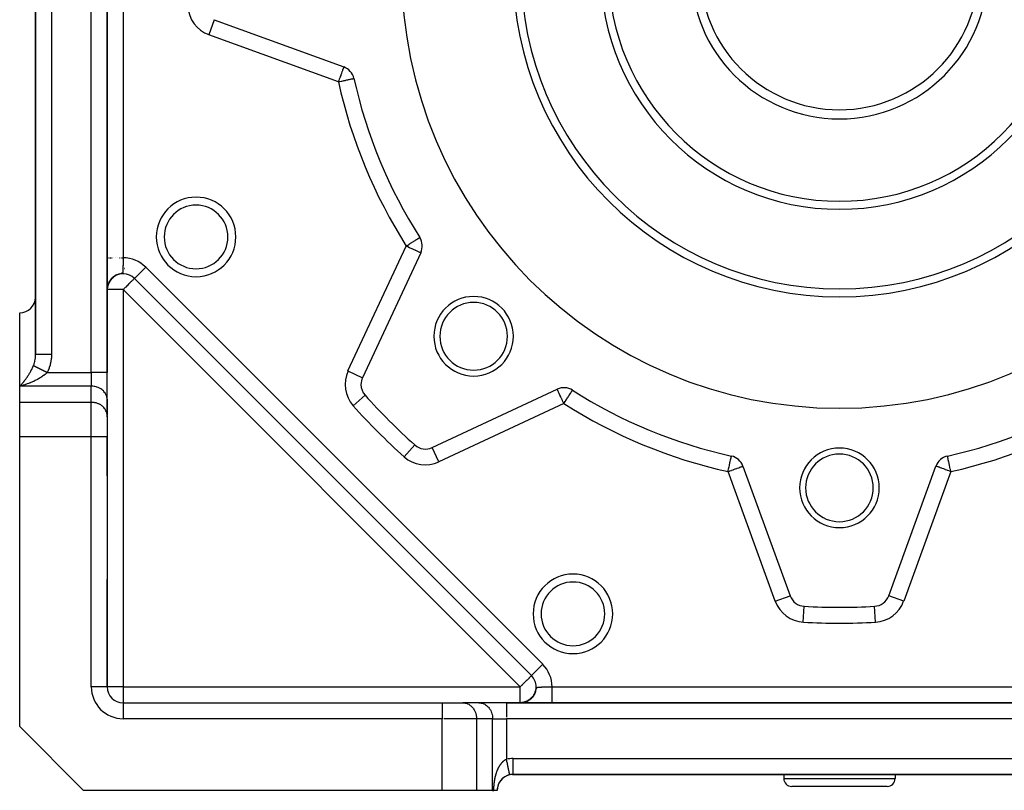
# Model space of a CAD drawing. Units: millimetres. Extents: x 24 to 1110, y -666 to 273.
# Drawn here: x 24 to 148, y -333 to -236 of the extents above; entities that cross this region are included whole.
import ezdxf

# ---------------------------------------------------------------- set-up
doc = ezdxf.new("R2010")
doc.units = ezdxf.units.MM
doc.linetypes.add('DASHED', pattern=[9.652, 8.128, -1.524])
doc.layers.add('nevidi', color=4, linetype='DASHED')

msp = doc.modelspace()

# ---------------------------------------------------------------- linework, layer by layer
at = {"color": 2}
for p, q in [((35, -280.31), (35, -147.47)), ((35, -147.47), (35, -280.31)), ((26, -149.78), (26, -278)), ((26, -278), (26, -149.78)), ((48.44, -236), (64.72, -241.93)), ((65.99, -243.37), (65.99, -243.37)), ((74.26, -263.35), (74.27, -263.35)), ((74.39, -265.27), (67.07, -280.98)), ((35.64, -268.43), (35.49, -268.59)), ((35.64, -268.45), (35.53, -268.56)), ((35.66, -268.42), (35.55, -268.53)), ((35.66, -268.42), (35.55, -268.53)), ((35.67, -268.42), (35.56, -268.52)), ((35.71, -268.38), (35.57, -268.51)), ((35.7, -268.39), (35.59, -268.5)), ((35.71, -268.38), (35.6, -268.49)), ((35.73, -268.36), (35.63, -268.46)), ((35.79, -268.32), (35.67, -268.42)), ((35.81, -268.3), (35.68, -268.4)), ((35.82, -268.29), (35.69, -268.4)), ((35.86, -268.26), (35.71, -268.38)), ((35.87, -268.26), (35.73, -268.37)), ((35.86, -268.26), (35.73, -268.37)), ((35.91, -268.23), (35.77, -268.34)), ((35.91, -268.23), (35.78, -268.33)), ((35.97, -268.19), (35.82, -268.29)), ((36.04, -268.13), (35.86, -268.25)), ((36.03, -268.15), (35.87, -268.26)), ((36.02, -268.16), (35.87, -268.26)), ((36.1, -268.12), (35.9, -268.24)), ((36.15, -268.1), (35.95, -268.21)), ((36.25, -268.04), (36.04, -268.15)), ((36.36, -268.01), (36.13, -268.11)), ((36.45, -267.98), (36.39, -268)), ((37.19, -267.27), (37.18, -267.27)), ((37.18, -267.27), (37.19, -267.27)), ((34.99, -269.7), (35, -269.66)), ((35, -269.66), (35, -269.66)), ((35.01, -269.68), (35, -269.76)), ((35.03, -269.57), (35.01, -269.69)), ((35.03, -269.58), (35.01, -269.67)), ((35.03, -269.6), (35.01, -269.71)), ((35.05, -269.49), (35.02, -269.63)), ((35.04, -269.51), (35.02, -269.64)), ((35.04, -269.52), (35.02, -269.64)), ((35.04, -269.54), (35.02, -269.66)), ((35.03, -269.55), (35.02, -269.67)), ((35.03, -269.56), (35.02, -269.67)), ((35.03, -269.56), (35.02, -269.64)), ((35.03, -269.57), (35.02, -269.66)), ((35.06, -269.43), (35.03, -269.53)), ((35.06, -269.45), (35.03, -269.59)), ((35.05, -269.47), (35.03, -269.61)), ((35.05, -269.48), (35.03, -269.61)), ((35.07, -269.38), (35.04, -269.51)), ((35.07, -269.39), (35.04, -269.51)), ((35.07, -269.4), (35.04, -269.53)), ((35.07, -269.41), (35.04, -269.51)), ((35.05, -269.45), (35.04, -269.53)), ((35.1, -269.29), (35.06, -269.42)), ((35.09, -269.31), (35.06, -269.43)), ((35.09, -269.32), (35.06, -269.43)), ((35.09, -269.32), (35.06, -269.43)), ((35.09, -269.33), (35.06, -269.45)), ((35.11, -269.26), (35.07, -269.37)), ((35.11, -269.28), (35.07, -269.4)), ((35.09, -269.3), (35.07, -269.39)), ((35.12, -269.24), (35.08, -269.36)), ((35.12, -269.24), (35.08, -269.35)), ((35.11, -269.25), (35.08, -269.34)), ((35.11, -269.26), (35.08, -269.38)), ((35.14, -269.18), (35.09, -269.31)), ((35.13, -269.2), (35.09, -269.33)), ((35.13, -269.22), (35.09, -269.35)), ((35.13, -269.22), (35.09, -269.32)), ((35.12, -269.22), (35.09, -269.33)), ((35.12, -269.23), (35.09, -269.31)), ((35.14, -269.18), (35.1, -269.29)), ((35.13, -269.2), (35.1, -269.29)), ((35.17, -269.11), (35.11, -269.26)), ((35.15, -269.17), (35.11, -269.28)), ((35.17, -269.1), (35.12, -269.22)), ((35.17, -269.11), (35.12, -269.23)), ((35.15, -269.15), (35.12, -269.24)), ((35.15, -269.15), (35.12, -269.24)), ((35.18, -269.09), (35.13, -269.21)), ((35.21, -269.02), (35.14, -269.16)), ((35.2, -269.02), (35.14, -269.16)), ((35.19, -269.06), (35.14, -269.18)), ((35.21, -269.03), (35.15, -269.16)), ((35.19, -269.06), (35.15, -269.15)), ((35.21, -269.01), (35.16, -269.11)), ((35.21, -269.02), (35.16, -269.14)), ((35.23, -268.98), (35.17, -269.1)), ((35.23, -268.99), (35.17, -269.11)), ((35.22, -269), (35.17, -269.11)), ((35.25, -268.94), (35.18, -269.08)), ((35.24, -268.97), (35.18, -269.09)), ((35.24, -268.97), (35.19, -269.06)), ((35.24, -268.97), (35.19, -269.06)), ((35.26, -268.93), (35.2, -269.04)), ((35.26, -268.92), (35.21, -269.02)), ((35.28, -268.89), (35.22, -269)), ((35.28, -268.9), (35.22, -269.01)), ((35.29, -268.87), (35.23, -268.98)), ((35.3, -268.86), (35.24, -268.96)), ((35.31, -268.85), (35.25, -268.96)), ((35.31, -268.85), (35.25, -268.95)), ((35.33, -268.81), (35.26, -268.92)), ((35.33, -268.82), (35.26, -268.93)), ((35.32, -268.82), (35.26, -268.93)), ((35.36, -268.77), (35.27, -268.9)), ((35.33, -268.81), (35.27, -268.91)), ((35.35, -268.78), (35.28, -268.9)), ((35.35, -268.78), (35.28, -268.9)), ((35.35, -268.78), (35.29, -268.87)), ((35.37, -268.75), (35.3, -268.87)), ((35.38, -268.74), (35.31, -268.85)), ((35.38, -268.74), (35.31, -268.84)), ((35.39, -268.72), (35.32, -268.83)), ((35.42, -268.67), (35.33, -268.81)), ((35.4, -268.71), (35.33, -268.82)), ((35.42, -268.68), (35.34, -268.8)), ((35.42, -268.68), (35.34, -268.8)), ((35.45, -268.65), (35.36, -268.77)), ((35.44, -268.65), (35.36, -268.76)), ((35.48, -268.6), (35.37, -268.74)), ((35.44, -268.66), (35.37, -268.76)), ((35.46, -268.63), (35.38, -268.74)), ((35.47, -268.62), (35.39, -268.74)), ((35.47, -268.62), (35.4, -268.72)), ((35.5, -268.59), (35.41, -268.7)), ((35.5, -268.59), (35.41, -268.7)), ((35.5, -268.59), (35.42, -268.68)), ((35.53, -268.55), (35.43, -268.67)), ((35.53, -268.55), (35.44, -268.66)), ((35.59, -268.48), (35.45, -268.63)), ((35.54, -268.55), (35.45, -268.65)), ((35.57, -268.51), (35.47, -268.62)), ((35.57, -268.52), (35.48, -268.61)), ((35.6, -268.48), (35.5, -268.59)), ((35.62, -268.46), (35.51, -268.57)), ((35.61, -268.46), (35.51, -268.57)), ((38.41, -268.5), (88.31, -318.39)), ((88.31, -318.39), (38.41, -268.5)), ((35.01, -269.71), (35, -269.81)), ((35.01, -269.72), (35, -269.82)), ((35.01, -269.73), (35, -269.83)), ((35.01, -269.76), (35, -269.84)), ((35.01, -269.77), (35, -269.84)), ((35, -269.82), (35, -269.88)), ((35, -269.87), (35, -269.87)), ((35.01, -269.76), (35.01, -269.76)), ((24, -282.04), (24, -272.81)), ((26, -278.89), (26, -278.9)), ((26, -278.9), (26, -278.89)), ((26, -278.9), (26, -278.89)), ((26, -278.89), (26, -278.9)), ((26, -278.9), (26, -278.89)), ((35, -283.78), (35, -280.31)), ((35, -283.78), (35, -280.31)), ((24, -284.06), (24, -282.04)), ((67.39, -283.16), (67.39, -283.16)), ((75.83, -289.74), (91.53, -282.41)), ((93.45, -282.54), (93.45, -282.54)), ((24, -288.39), (24, -284.06)), ((35, -283.69), (35, -285.71)), ((35, -283.78), (35, -283.69)), ((35, -285.87), (35, -283.78)), ((35, -285.8), (35, -285.71)), ((35, -285.8), (35, -288.39)), ((35, -285.8), (35, -288.39)), ((24, -324.81), (24, -288.39)), ((35, -288.39), (35, -319.81)), ((35, -293.31), (35, -288.39)), ((35, -288.39), (35, -319.81)), ((73.65, -289.42), (73.65, -289.42)), ((75.83, -289.74), (75.83, -289.74)), ((114.88, -292.08), (120.81, -308.37)), ((133.19, -308.37), (139.12, -292.08)), ((35, -319.81), (35, -306.31)), ((120.8, -308.37), (120.81, -308.37)), ((122.58, -309.69), (122.58, -309.68)), ((88.31, -318.39), (88.31, -318.39)), ((88.38, -318.46), (88.31, -318.39)), ((88.31, -318.39), (88.38, -318.46)), ((35, -319.81), (35, -319.81)), ((88.89, -319.81), (88.89, -319.81)), ((87.66, -321.65), (87.56, -321.69)), ((87.69, -321.64), (87.58, -321.68)), ((87.7, -321.63), (87.61, -321.67)), ((87.72, -321.62), (87.62, -321.67)), ((87.71, -321.63), (87.63, -321.67)), ((87.73, -321.62), (87.64, -321.66)), ((87.77, -321.6), (87.66, -321.65)), ((87.75, -321.62), (87.66, -321.65)), ((87.78, -321.6), (87.68, -321.65)), ((87.71, -321.63), (87.68, -321.64)), ((87.78, -321.6), (87.69, -321.64)), ((87.8, -321.59), (87.71, -321.63)), ((87.82, -321.58), (87.73, -321.62)), ((87.87, -321.55), (87.76, -321.6)), ((87.86, -321.56), (87.76, -321.61)), ((87.88, -321.55), (87.79, -321.59)), ((87.9, -321.53), (87.8, -321.58)), ((87.88, -321.54), (87.8, -321.59)), ((87.92, -321.52), (87.81, -321.58)), ((87.93, -321.52), (87.82, -321.58)), ((87.92, -321.53), (87.82, -321.58)), ((87.82, -321.58), (87.86, -321.56)), ((87.92, -321.53), (87.83, -321.57)), ((87.95, -321.5), (87.86, -321.55)), ((87.95, -321.5), (87.86, -321.56)), ((87.98, -321.48), (87.87, -321.55)), ((87.96, -321.5), (87.87, -321.55)), ((88.01, -321.46), (87.88, -321.54)), ((87.99, -321.48), (87.88, -321.55)), ((88.02, -321.46), (87.91, -321.53)), ((88, -321.47), (87.91, -321.53)), ((88, -321.48), (87.91, -321.53)), ((88.03, -321.46), (87.92, -321.52)), ((88.03, -321.45), (87.94, -321.51)), ((88.05, -321.44), (87.95, -321.5)), ((88.05, -321.44), (87.96, -321.5)), ((88.07, -321.42), (87.98, -321.49)), ((88.09, -321.41), (87.99, -321.48)), ((88.08, -321.41), (87.99, -321.48)), ((88.11, -321.4), (88, -321.47)), ((88.13, -321.39), (88.02, -321.46)), ((88.11, -321.39), (88.02, -321.46)), ((88.13, -321.38), (88.04, -321.45)), ((88.15, -321.36), (88.05, -321.44)), ((88.14, -321.37), (88.05, -321.44)), ((88.18, -321.34), (88.07, -321.42)), ((88.17, -321.35), (88.07, -321.43)), ((88.17, -321.34), (88.08, -321.41)), ((88.17, -321.35), (88.08, -321.42)), ((88.2, -321.32), (88.11, -321.39)), ((88.21, -321.31), (88.12, -321.39)), ((88.21, -321.31), (88.12, -321.38)), ((88.24, -321.28), (88.16, -321.36)), ((88.29, -321.24), (88.18, -321.34)), ((88.28, -321.25), (88.19, -321.33)), ((88.3, -321.23), (88.2, -321.32)), ((88.31, -321.22), (88.21, -321.31)), ((88.33, -321.21), (88.23, -321.29)), ((88.34, -321.18), (88.24, -321.28)), ((88.34, -321.19), (88.24, -321.29)), ((88.36, -321.17), (88.25, -321.28)), ((88.37, -321.15), (88.27, -321.25)), ((88.4, -321.13), (88.3, -321.22)), ((88.42, -321.12), (88.31, -321.23)), ((88.42, -321.1), (88.32, -321.21)), ((88.43, -321.09), (88.34, -321.19)), ((88.46, -321.06), (88.35, -321.18)), ((88.46, -321.06), (88.36, -321.17)), ((88.46, -321.05), (88.37, -321.15)), ((88.5, -321.01), (88.4, -321.13)), ((88.49, -321.01), (88.41, -321.11)), ((88.52, -320.97), (88.42, -321.09)), ((88.54, -320.96), (88.44, -321.09)), ((88.57, -320.91), (88.48, -321.04)), ((88.59, -320.87), (88.51, -320.99)), ((88.62, -320.82), (88.52, -320.97)), ((88.56, -320.91), (88.57, -320.9)), ((88.65, -320.77), (88.57, -320.9)), ((91.44, -321.53), (91.44, -321.52)), ((91.44, -321.52), (91.44, -321.53)), ((37, -321.81), (77.07, -321.81)), ((37, -321.81), (77.07, -321.81)), ((37, -321.81), (37, -321.81)), ((77.07, -321.81), (79.67, -321.81)), ((81.69, -321.81), (79.67, -321.81)), ((79.67, -321.81), (79.75, -321.81)), ((81.77, -321.81), (79.75, -321.81)), ((85.15, -321.81), (81.69, -321.81)), ((81.69, -321.81), (81.77, -321.81)), ((168.85, -321.81), (85.15, -321.81)), ((85.15, -321.81), (168.85, -321.81)), ((86.96, -321.81), (87.01, -321.8)), ((86.96, -321.8), (87, -321.8)), ((86.98, -321.8), (87.02, -321.8)), ((87.08, -321.8), (86.99, -321.8)), ((87.12, -321.79), (87.07, -321.8)), ((87.18, -321.78), (87.09, -321.8)), ((87.19, -321.78), (87.1, -321.79)), ((87.21, -321.78), (87.1, -321.79)), ((87.13, -321.79), (87.11, -321.79)), ((87.24, -321.78), (87.12, -321.79)), ((87.24, -321.77), (87.13, -321.79)), ((87.27, -321.77), (87.15, -321.79)), ((87.29, -321.76), (87.16, -321.79)), ((87.3, -321.76), (87.18, -321.78)), ((87.31, -321.76), (87.18, -321.78)), ((87.33, -321.76), (87.19, -321.78)), ((87.34, -321.75), (87.2, -321.78)), ((87.26, -321.77), (87.2, -321.78)), ((87.34, -321.75), (87.25, -321.77)), ((87.37, -321.75), (87.26, -321.77)), ((87.36, -321.75), (87.26, -321.77)), ((87.28, -321.77), (87.26, -321.77)), ((87.37, -321.75), (87.28, -321.77)), ((87.32, -321.76), (87.29, -321.77)), ((87.37, -321.75), (87.31, -321.76)), ((87.42, -321.73), (87.32, -321.76)), ((87.35, -321.76), (87.32, -321.76)), ((87.43, -321.73), (87.33, -321.76)), ((87.34, -321.76), (87.33, -321.76)), ((87.45, -321.73), (87.34, -321.75)), ((87.47, -321.72), (87.35, -321.75)), ((87.4, -321.74), (87.37, -321.75)), ((87.49, -321.71), (87.38, -321.74)), ((87.5, -321.71), (87.39, -321.74)), ((87.46, -321.72), (87.39, -321.74)), ((87.48, -321.72), (87.4, -321.74)), ((87.52, -321.7), (87.41, -321.74)), ((87.49, -321.71), (87.41, -321.74)), ((87.54, -321.7), (87.42, -321.73)), ((87.42, -321.73), (87.42, -321.73)), ((87.56, -321.69), (87.43, -321.73)), ((87.54, -321.7), (87.43, -321.73)), ((87.51, -321.71), (87.43, -321.73)), ((87.58, -321.68), (87.45, -321.72)), ((87.56, -321.69), (87.48, -321.72)), ((87.56, -321.69), (87.49, -321.72)), ((87.6, -321.68), (87.51, -321.71)), ((87.61, -321.67), (87.52, -321.7)), ((87.63, -321.66), (87.53, -321.7)), ((87.58, -321.68), (87.55, -321.69)), ((87.64, -321.66), (87.56, -321.69)), ((87.59, -321.68), (87.62, -321.67)), ((91.7, -321.79), (91.7, -321.79)), ((91.7, -321.79), (91.7, -321.79)), ((91.72, -321.81), (91.72, -321.8)), ((91.72, -321.8), (91.72, -321.81)), ((91.79, -321.88), (91.79, -321.88)), ((91.79, -321.88), (91.79, -321.88)), ((24, -324.81), (32, -332.81)), ((85.92, -330.81), (86, -330.81)), ((86, -330.81), (85.92, -330.81)), ((85.92, -330.81), (86, -330.81)), ((86, -330.81), (85.92, -330.81)), ((86, -330.81), (86, -330.8)), ((86, -330.81), (168, -330.81)), ((168, -330.81), (86, -330.81)), ((120, -330.81), (120, -331.31)), ((120, -330.81), (120, -331.31)), ((134, -330.81), (134, -331.31)), ((134, -330.81), (134, -331.31)), ((133, -332.31), (121, -332.31)), ((77.07, -332.81), (32, -332.81)), ((81.4, -332.81), (77.07, -332.81)), ((83.42, -332.81), (81.4, -332.81)), ((83.42, -332.81), (83.58, -332.81)), ((84, -332.81), (83.58, -332.81)), ((84, -332.81), (84, -332.81))]:
    msp.add_line(p, q, dxfattribs=at)
for points in [[(35.69, -268.38), (35.54, -268.54), (35.4, -268.7)], [(35.76, -268.34), (35.59, -268.49), (35.46, -268.63)], [(35.91, -268.21), (35.75, -268.34), (35.58, -268.49)], [(35.98, -268.17), (35.8, -268.3), (35.63, -268.45)], [(36.11, -268.1), (35.92, -268.22), (35.73, -268.36)], [(36.18, -268.07), (35.98, -268.18), (35.77, -268.32)], [(36.32, -268.01), (36.1, -268.11), (35.89, -268.24)], [(36.39, -267.99), (36.16, -268.08), (35.95, -268.2)], [(36.46, -267.97), (36.23, -268.06), (36.01, -268.17)], [(36.54, -267.95), (36.29, -268.03), (36.07, -268.14)], [(35.06, -269.43), (35.04, -269.53), (35.02, -269.63), (35.01, -269.73), (35, -269.8), (35, -269.87)], [(35.02, -269.6), (35.01, -269.69), (35, -269.77), (35, -269.83), (35, -269.88)], [(35.02, -269.61), (35.01, -269.7), (35, -269.79), (35, -269.86)], [(35.02, -269.63), (35.01, -269.71), (35, -269.78), (35, -269.84), (35, -269.88)], [(35.01, -269.68), (35, -269.77), (35, -269.85)], [(35.01, -269.68), (35.01, -269.7), (35, -269.78), (35, -269.84), (35, -269.89)], [(35.07, -269.36), (35.05, -269.48), (35.03, -269.58), (35.01, -269.67), (35.01, -269.75)], [(35.04, -269.49), (35.02, -269.59), (35.01, -269.68), (35.01, -269.76)], [(35.03, -269.52), (35.02, -269.65), (35.01, -269.73)], [(35.02, -269.66), (35.01, -269.74), (35.01, -269.75)], [(35.09, -269.3), (35.06, -269.42), (35.03, -269.55)], [(35.11, -269.24), (35.07, -269.37), (35.05, -269.48)], [(35.14, -269.16), (35.1, -269.29), (35.06, -269.41)], [(35.32, -268.8), (35.24, -268.95), (35.17, -269.1), (35.11, -269.24), (35.07, -269.36)], [(35.25, -268.92), (35.18, -269.06), (35.13, -269.2), (35.08, -269.34)], [(35.19, -269.05), (35.13, -269.18), (35.09, -269.31)], [(35.29, -268.86), (35.21, -269.01), (35.15, -269.15), (35.1, -269.29)], [(35.22, -268.98), (35.16, -269.12), (35.11, -269.26)], [(35.27, -268.91), (35.19, -269.05), (35.13, -269.19)], [(35.29, -268.86), (35.21, -269.01), (35.14, -269.17)], [(35.28, -268.89), (35.2, -269.05), (35.14, -269.18)], [(35.45, -268.63), (35.34, -268.79), (35.25, -268.94), (35.17, -269.1)], [(35.36, -268.74), (35.27, -268.9), (35.19, -269.05)], [(35.4, -268.69), (35.3, -268.84), (35.22, -268.99)], [(35.49, -268.58), (35.37, -268.73), (35.27, -268.89)], [(35.54, -268.53), (35.41, -268.68), (35.3, -268.84)], [(35.01, -269.71), (35, -269.78), (35, -269.83), (35, -269.88)], [(35.01, -269.72), (35, -269.79), (35, -269.85), (35, -269.89)], [(35.01, -269.75), (35, -269.82), (35, -269.87)], [(35.01, -269.75), (35, -269.81), (35, -269.86), (35, -269.89)], [(35, -269.8), (35, -269.86), (35, -269.9)], [(35, -269.81), (35, -269.86), (35, -269.89)], [(35, -269.82), (35, -269.87), (35, -269.9)], [(35, -269.82), (35, -269.83), (35, -269.89)], [(26, -278.14), (26, -278.11), (26, -278)], [(113.43, -290.82), (113.43, -290.82), (113.43, -290.82)], [(88.83, -320.37), (88.76, -320.55), (88.68, -320.72)], [(88.78, -320.51), (88.8, -320.44), (88.8, -320.43), (88.82, -320.38)], [(87.68, -321.65), (87.59, -321.68), (87.5, -321.71), (87.4, -321.74), (87.3, -321.76), (87.2, -321.78)], [(87.73, -321.63), (87.64, -321.67), (87.54, -321.7), (87.43, -321.73), (87.42, -321.74)], [(87.78, -321.6), (87.68, -321.65), (87.59, -321.68)], [(87.93, -321.52), (87.83, -321.58), (87.72, -321.63), (87.63, -321.67)], [(87.98, -321.49), (87.87, -321.55), (87.76, -321.61), (87.67, -321.65)], [(88.08, -321.42), (87.97, -321.5), (87.85, -321.57), (87.75, -321.61)], [(88.33, -321.21), (88.22, -321.31), (88.11, -321.4)], [(88.38, -321.15), (88.26, -321.27), (88.16, -321.36)], [(88.37, -321.16), (88.26, -321.27), (88.16, -321.36)], [(88.61, -320.85), (88.5, -321), (88.4, -321.12)], [(88.64, -320.79), (88.54, -320.96), (88.44, -321.08)], [(88.76, -320.57), (88.67, -320.73), (88.57, -320.91), (88.47, -321.04)], [(88.78, -320.5), (88.7, -320.68), (88.62, -320.83)], [(88.81, -320.43), (88.73, -320.62), (88.65, -320.77)], [(87.13, -321.79), (87.09, -321.8), (87.04, -321.8), (86.99, -321.8), (86.94, -321.81)], [(87.11, -321.79), (87.06, -321.8), (87, -321.8), (86.95, -321.8)], [(87.14, -321.79), (87.08, -321.8), (87.02, -321.8), (86.95, -321.8)], [(86.95, -321.81), (86.99, -321.8), (87.04, -321.8)], [(87.03, -321.8), (87, -321.8), (86.96, -321.8)], [(87.1, -321.8), (87.03, -321.8), (86.96, -321.8)], [(87.46, -321.73), (87.38, -321.75), (87.3, -321.76), (87.22, -321.78), (87.14, -321.79), (87.06, -321.8), (86.97, -321.8)], [(87.12, -321.79), (87.04, -321.8), (86.97, -321.8)], [(87.06, -321.8), (87.02, -321.8), (86.98, -321.8)], [(87.19, -321.78), (87.1, -321.8), (86.99, -321.8)], [(87.21, -321.78), (87.11, -321.79), (87, -321.8)], [(87.5, -321.71), (87.42, -321.74), (87.33, -321.76), (87.25, -321.77), (87.16, -321.79), (87.07, -321.8), (87.06, -321.8)], [(87.63, -321.67), (87.55, -321.7), (87.46, -321.73), (87.37, -321.75), (87.27, -321.77), (87.18, -321.79), (87.15, -321.79)], [(87.3, -321.76), (87.23, -321.78), (87.17, -321.79)], [(87.41, -321.74), (87.34, -321.76), (87.27, -321.77), (87.19, -321.78)], [(87.51, -321.71), (87.41, -321.74), (87.37, -321.75)], [(85.58, -330.85), (85.58, -330.85), (85.58, -330.85)]]:
    msp.add_lwpolyline(points, dxfattribs=at)
for centre, radius, start, end in [((127, -229.81), 55, 180, 0), ((127, -229.81), 40, 180, 0), ((127, -229.81), 30, 180, 0), ((127, -229.81), 18.65, 180, 0), ((127, -229.81), 17.5, 180, 0), ((64.04, -243.81), 2, 12.5366, 70), ((127, -229.81), 62.5, 192.5366, 212.4634), ((46.16, -263.29), 5, 0, 180), ((46.16, -263.29), 5, 180, 0), ((72.58, -264.43), 2, 335, 32.4634), ((37, -269.91), 2, 132.7797, 137.697), ((37, -269.91), 2, 45, 130.6575), ((37, -269.91), 2, 171.3797, 175.3824), ((37, -269.91), 2, 163.7914, 167.4446), ((37, -269.91), 2, 156.521, 159.9325), ((37, -269.91), 2, 141.4881, 144.8271), ((24, -270.81), 2, 270, 357.3078), ((81.04, -275.77), 5, 0, 180), ((81.04, -275.77), 4.25, 0, 180), ((81.04, -275.77), 5, 180, 360), ((81.04, -275.77), 4.25, 180, 0), ((68.88, -281.82), 2, 155, 180), ((68.88, -281.82), 2, 180, 221.8295), ((127, -229.81), 80, 221.8295, 228.1705), ((92.38, -284.23), 2, 57.5366, 115), ((127, -229.81), 62.5, 237.5366, 257.4634), ((127, -229.81), 62.5, 282.5366, 302.4634), ((74.98, -287.93), 2, 228.1705, 295), ((127, -294.81), 5, 0, 180), ((127, -294.81), 4.25, 0, 180), ((113, -292.77), 2, 20, 77.4634), ((141, -292.77), 2, 102.5366, 160), ((127, -294.81), 5, 180, 0), ((127, -294.81), 4.25, 180, 0), ((93.52, -310.64), 5, 0, 180), ((122.69, -307.69), 2, 200, 266.8295), ((131.31, -307.69), 2, 273.1705, 340), ((127, -229.81), 80, 266.8295, 273.1705), ((93.52, -310.64), 5, 180, 0), ((86.89, -319.81), 2, 0, 45), ((37, -319.81), 2, 180, 270), ((86.89, -319.81), 2, 311.2213, 360), ((86.89, -319.81), 2, 289.4432, 294.071), ((86.89, -319.81), 2, 296.6427, 301.9495), ((86.89, -319.81), 2, 303.9326, 311.1236), ((86.89, -319.81), 2, 282.0093, 286.2981), ((86, -332.81), 2, 102.2, 180), ((86, -332.81), 2, 134.4823, 141.5385), ((86, -332.81), 2, 131.8597, 132.1873), ((86, -332.81), 2, 125.4638, 131.1533), ((86, -332.81), 2, 124.1222, 124.4776), ((86, -332.81), 2, 118.469, 123.4599), ((86, -332.81), 2, 117.1874, 118.4615), ((86, -332.81), 2, 110.7692, 115.7665), ((86, -332.81), 2, 109.952, 110.421), ((86, -332.81), 2, 108.1178, 108.6041), ((86, -332.81), 2, 106.2734, 108.0764), ((86, -332.81), 2, 103.0769, 104.8949), ((86, -332.81), 2, 90, 102.2), ((121, -331.31), 1, 180, 270), ((133, -331.31), 1, 270, 0), ((86, -332.81), 2, 171.0229, 178.4879), ((86, -332.81), 2, 162.9268, 169.6132), ((86, -332.81), 2, 158.1806, 161.9225), ((86, -332.81), 2, 149.7628, 155.7249), ((86, -332.81), 2, 148.6182, 149.2308), ((86, -332.81), 2, 142.5263, 146.5401)]:
    msp.add_arc(centre, radius, start, end, dxfattribs=at)
at = {"layer": 'nevidi', "color": 7, "linetype": 'Continuous'}
for p, q in [((28, -147.47), (28, -278)), ((33, -280.31), (33, -147.47)), ((36.99, -193.7), (36.99, -265.91)), ((48.43, -236), (47.75, -237.88)), ((64.04, -243.81), (47.75, -237.88)), ((65.25, -280.13), (72.58, -264.43)), ((35.01, -265.91), (35.02, -265.91)), ((38.41, -268.5), (39.83, -267.08)), ((39.83, -267.08), (89.72, -316.98)), ((35, -267.91), (35, -267.91)), ((36.61, -267.93), (36.56, -267.94)), ((37, -269.91), (35, -269.91)), ((86.89, -319.81), (37, -269.91)), ((37, -269.91), (37, -319.81)), ((26, -274.81), (26, -274.81)), ((27.46, -280.31), (33, -280.31)), ((33, -280.31), (33, -282.04)), ((35, -280.31), (33, -280.31)), ((65.25, -280.13), (67.07, -280.98)), ((33, -282.04), (24, -282.04)), ((33, -284.06), (33, -282.04)), ((65.9, -284.49), (67.39, -283.16)), ((24, -284.06), (33, -284.06)), ((33, -288.39), (33, -284.06)), ((92.38, -284.23), (76.67, -291.55)), ((33, -288.39), (24, -288.39)), ((33, -319.81), (33, -288.39)), ((35, -288.39), (33, -288.39)), ((72.31, -290.91), (73.65, -289.42)), ((76.67, -291.55), (75.83, -289.74)), ((118.93, -309.05), (113, -292.77)), ((141, -292.77), (135.07, -309.05)), ((118.93, -309.05), (120.8, -308.37)), ((135.07, -309.05), (133.19, -308.37)), ((122.46, -311.68), (122.58, -309.69)), ((131.54, -311.68), (131.42, -309.69)), ((88.31, -318.39), (89.72, -316.98)), ((35, -319.81), (33, -319.81)), ((37, -319.81), (35, -319.81)), ((37, -319.81), (37, -321.81)), ((37, -319.81), (86.89, -319.81)), ((86.89, -321.81), (86.89, -319.81)), ((90.89, -319.82), (163.11, -319.82)), ((37, -321.81), (37, -323.81)), ((77.07, -321.81), (77.07, -323.81)), ((85.15, -321.81), (85.15, -323.62)), ((88.96, -321.88), (88.96, -321.88)), ((77.07, -323.81), (37, -323.81)), ((77.07, -332.81), (77.07, -323.81)), ((81.4, -323.81), (77.31, -323.81)), ((83.42, -323.81), (81.4, -323.81)), ((81.4, -323.81), (81.4, -332.81)), ((83.42, -323.81), (85.15, -323.81)), ((83.42, -332.81), (83.42, -323.81)), ((168.85, -323.81), (85.15, -323.81)), ((85.15, -323.81), (85.15, -328.9)), ((86, -328.81), (168, -328.81)), ((86, -330.8), (86, -328.81)), ((120, -331.31), (134, -331.31))]:
    msp.add_line(p, q, dxfattribs=at)
for points in [[(64.72, -241.93), (64.72, -241.93), (64.72, -241.94), (64.72, -241.94), (64.71, -241.96), (64.71, -241.96), (64.7, -241.99), (64.7, -241.99), (64.68, -242.04), (64.67, -242.07), (64.67, -242.08), (64.66, -242.11), (64.63, -242.19), (64.62, -242.2), (64.62, -242.22), (64.57, -242.33), (64.56, -242.37), (64.55, -242.41), (64.51, -242.5), (64.49, -242.56), (64.44, -242.7), (64.42, -242.75), (64.42, -242.76), (64.36, -242.91), (64.33, -242.99), (64.28, -243.14), (64.25, -243.23), (64.22, -243.31), (64.19, -243.38), (64.16, -243.47), (64.1, -243.63), (64.07, -243.73), (64.04, -243.81)], [(64.04, -243.81), (64.13, -243.79), (64.23, -243.76), (64.39, -243.73), (64.39, -243.73), (64.49, -243.71), (64.64, -243.67), (64.74, -243.65), (64.89, -243.62), (64.99, -243.6), (65.11, -243.57), (65.21, -243.55), (65.32, -243.52), (65.41, -243.5), (65.51, -243.48), (65.53, -243.47), (65.58, -243.46), (65.67, -243.44), (65.73, -243.43), (65.8, -243.42), (65.84, -243.41), (65.89, -243.39), (65.92, -243.39), (65.96, -243.38), (65.97, -243.38), (65.99, -243.37)], [(72.58, -264.43), (72.66, -264.38), (72.77, -264.31), (72.88, -264.23), (72.99, -264.17), (73.03, -264.14), (73.1, -264.09), (73.27, -263.99), (73.31, -263.96), (73.39, -263.91), (73.49, -263.85), (73.51, -263.83), (73.68, -263.72), (73.69, -263.72), (73.78, -263.66), (73.85, -263.62), (73.85, -263.62), (73.98, -263.53), (73.99, -263.53), (74.09, -263.47), (74.1, -263.46), (74.15, -263.43), (74.17, -263.42), (74.18, -263.41), (74.22, -263.38), (74.24, -263.37), (74.26, -263.36), (74.26, -263.35)], [(72.58, -264.43), (72.58, -264.43), (72.75, -264.51), (72.77, -264.51), (72.99, -264.62), (73.03, -264.64), (73.14, -264.69), (73.22, -264.73), (73.28, -264.75), (73.44, -264.83), (73.51, -264.86), (73.65, -264.93), (73.69, -264.94), (73.72, -264.96), (73.83, -265.01), (73.9, -265.04), (74, -265.09), (74.05, -265.11), (74.14, -265.15), (74.17, -265.17), (74.22, -265.19), (74.25, -265.2), (74.27, -265.22), (74.33, -265.24), (74.34, -265.25), (74.38, -265.26), (74.38, -265.27), (74.39, -265.27)], [(35.05, -265.91), (35.06, -265.91), (35.07, -265.91)], [(35.13, -265.91), (35.13, -265.91), (35.16, -265.91), (35.17, -265.91), (35.17, -265.91)], [(35.24, -265.91), (35.24, -265.91), (35.28, -265.91), (35.29, -265.91), (35.29, -265.91)], [(35.38, -265.91), (35.38, -265.91), (35.43, -265.91), (35.44, -265.91), (35.44, -265.91)], [(35.55, -265.91), (35.55, -265.91), (35.61, -265.91), (35.61, -265.91), (35.61, -265.91)], [(35.81, -265.91), (35.82, -265.91), (35.82, -265.91)], [(36.03, -265.91), (36.04, -265.91), (36.04, -265.91)], [(36.27, -265.91), (36.27, -265.91), (36.28, -265.91)], [(36.52, -265.91), (36.53, -265.91), (36.54, -265.91), (36.61, -265.91)], [(36.99, -265.91), (36.99, -265.97), (36.99, -266.01), (36.99, -266.05), (36.99, -266.07), (36.99, -266.11), (36.99, -266.18), (36.99, -266.21), (36.99, -266.27), (36.99, -266.31), (36.99, -266.31), (36.99, -266.37), (36.99, -266.41), (36.99, -266.47), (36.99, -266.51), (36.99, -266.57), (36.99, -266.57), (36.99, -266.6), (36.99, -266.66), (36.99, -266.7), (36.99, -266.75), (36.99, -266.79), (36.99, -266.82), (36.99, -266.85), (36.99, -266.88), (36.98, -266.93), (36.98, -266.96), (36.98, -267.02), (36.98, -267.05), (36.98, -267.05), (36.98, -267.06), (36.98, -267.1), (36.98, -267.1), (36.98, -267.13), (36.98, -267.14), (36.98, -267.18), (36.98, -267.18), (36.98, -267.21), (36.98, -267.21), (36.98, -267.25), (36.98, -267.26), (36.98, -267.26), (36.98, -267.28), (36.98, -267.29), (36.98, -267.32), (36.98, -267.33), (36.98, -267.36), (36.98, -267.4), (36.97, -267.42), (36.97, -267.45), (36.97, -267.47), (36.97, -267.49), (36.97, -267.53), (36.97, -267.55), (36.97, -267.58), (36.96, -267.6), (36.96, -267.6), (36.96, -267.64), (36.96, -267.66), (36.95, -267.69), (36.95, -267.7), (36.94, -267.73), (36.94, -267.73), (36.94, -267.75), (36.93, -267.77), (36.92, -267.79), (36.91, -267.81), (36.9, -267.82), (36.89, -267.83), (36.88, -267.84), (36.87, -267.84), (36.86, -267.85), (36.85, -267.85), (36.83, -267.87), (36.82, -267.87), (36.8, -267.88), (36.79, -267.88), (36.75, -267.89), (36.74, -267.89), (36.7, -267.91)], [(36.78, -265.91), (36.78, -265.91), (36.8, -265.91), (36.87, -265.91), (36.87, -265.91), (36.95, -265.91), (36.96, -265.91), (36.99, -265.91)], [(38.41, -268.5), (38.41, -268.5), (38.4, -268.51), (38.39, -268.52), (38.36, -268.55), (38.36, -268.56), (38.31, -268.6), (38.3, -268.61), (38.25, -268.66), (38.24, -268.67), (38.22, -268.7), (38.15, -268.76), (38.11, -268.81), (38.05, -268.87), (38.04, -268.87), (37.98, -268.93), (37.89, -269.02), (37.83, -269.08), (37.82, -269.09), (37.71, -269.2), (37.67, -269.24), (37.58, -269.33), (37.5, -269.41), (37.5, -269.41), (37.33, -269.58), (37.32, -269.59), (37.26, -269.65), (37.13, -269.78), (37.08, -269.83), (37, -269.91)], [(25.73, -279.45), (25.75, -279.41), (25.77, -279.35), (25.8, -279.26), (25.83, -279.18), (25.84, -279.12), (25.89, -278.94), (25.9, -278.9), (25.91, -278.87), (25.94, -278.69), (25.95, -278.62), (25.97, -278.52), (25.98, -278.43), (25.98, -278.37), (26, -278.18), (26, -278.14)], [(26, -278), (26, -278), (26.01, -278), (26.02, -278), (26.03, -278), (26.05, -278), (26.07, -278), (26.09, -278), (26.12, -278), (26.16, -278), (26.17, -278), (26.22, -278), (26.28, -278), (26.29, -278), (26.35, -278), (26.43, -278), (26.43, -278), (26.5, -278), (26.6, -278), (26.61, -278), (26.68, -278), (26.79, -278), (26.82, -278), (26.88, -278), (27, -278), (27.05, -278), (27.09, -278), (27.23, -278), (27.29, -278), (27.32, -278), (27.47, -278), (27.55, -278), (27.57, -278), (27.71, -278), (27.81, -278), (27.81, -278), (27.96, -278), (28, -278)], [(28, -278), (28, -278.06), (28, -278.17), (27.98, -278.48), (27.97, -278.59), (27.93, -278.89), (27.91, -279), (27.84, -279.29), (27.81, -279.4), (27.72, -279.69), (27.69, -279.79), (27.58, -280.06), (27.54, -280.16), (27.46, -280.31)], [(24, -282.04), (24.07, -281.97), (24.09, -281.95), (24.11, -281.93), (24.18, -281.86), (24.22, -281.82), (24.28, -281.74), (24.32, -281.7), (24.36, -281.65), (24.39, -281.61), (24.43, -281.57), (24.5, -281.48), (24.54, -281.43), (24.61, -281.35), (24.62, -281.34), (24.65, -281.29), (24.72, -281.2), (24.76, -281.15), (24.83, -281.06), (24.87, -281), (24.87, -281), (24.94, -280.91), (24.97, -280.85), (25.04, -280.75), (25.08, -280.69), (25.1, -280.65), (25.15, -280.58), (25.18, -280.52), (25.25, -280.41), (25.29, -280.35), (25.32, -280.3), (25.36, -280.23), (25.39, -280.16), (25.46, -280.04), (25.5, -279.96), (25.51, -279.94), (25.56, -279.83), (25.6, -279.75), (25.66, -279.61), (25.67, -279.6), (25.7, -279.53), (25.73, -279.45)], [(25.73, -279.45), (25.74, -279.45), (25.74, -279.45), (25.74, -279.45), (25.76, -279.46), (25.76, -279.46), (25.77, -279.47), (25.78, -279.47), (25.79, -279.47), (25.8, -279.48), (25.8, -279.48), (25.81, -279.49), (25.83, -279.5), (25.84, -279.5), (25.86, -279.51), (25.87, -279.52), (25.88, -279.52), (25.9, -279.53), (25.91, -279.53), (25.93, -279.54), (25.93, -279.54), (25.94, -279.55), (25.97, -279.56), (25.97, -279.57), (25.98, -279.57), (26.01, -279.58), (26.02, -279.59), (26.04, -279.6), (26.05, -279.6), (26.07, -279.61), (26.09, -279.62), (26.1, -279.63), (26.11, -279.63), (26.14, -279.65), (26.16, -279.66), (26.19, -279.67), (26.21, -279.68), (26.21, -279.69), (26.24, -279.7), (26.26, -279.71), (26.29, -279.73), (26.3, -279.73), (26.31, -279.74), (26.35, -279.75), (26.36, -279.76), (26.37, -279.76), (26.41, -279.78), (26.43, -279.79), (26.44, -279.8), (26.46, -279.81), (26.48, -279.82), (26.51, -279.83), (26.52, -279.84), (26.54, -279.85), (26.58, -279.87), (26.61, -279.88), (26.65, -279.9), (26.67, -279.91), (26.67, -279.92), (26.71, -279.93), (26.73, -279.95), (26.78, -279.97), (26.78, -279.97), (26.8, -279.98), (26.84, -280), (26.85, -280), (26.86, -280.01), (26.91, -280.03), (26.93, -280.04), (26.95, -280.06), (26.98, -280.07), (27, -280.08), (27.03, -280.09), (27.04, -280.1), (27.07, -280.11), (27.11, -280.14), (27.14, -280.15), (27.18, -280.17), (27.21, -280.18), (27.21, -280.19), (27.25, -280.21), (27.28, -280.22), (27.32, -280.24), (27.32, -280.24), (27.35, -280.25), (27.39, -280.28), (27.4, -280.28), (27.42, -280.29), (27.46, -280.31)], [(27.46, -280.31), (27.4, -280.38), (27.36, -280.41), (27.27, -280.49), (27.2, -280.55), (27.07, -280.65), (27.04, -280.68), (26.99, -280.71), (26.86, -280.8), (26.79, -280.86), (26.66, -280.94), (26.66, -280.94), (26.58, -280.99), (26.45, -281.07), (26.37, -281.11), (26.24, -281.19), (26.23, -281.19), (26.16, -281.23), (26.03, -281.3), (25.95, -281.34), (25.81, -281.4), (25.76, -281.43), (25.74, -281.44), (25.6, -281.5), (25.52, -281.53), (25.39, -281.59), (25.31, -281.62), (25.26, -281.64), (25.17, -281.68), (25.09, -281.71), (24.95, -281.76), (24.87, -281.78), (24.73, -281.83), (24.73, -281.83), (24.65, -281.86), (24.51, -281.9), (24.43, -281.93), (24.29, -281.96), (24.21, -281.99), (24.19, -281.99), (24.08, -282.02), (24, -282.04)], [(35, -283.69), (34.98, -283.54), (34.97, -283.46), (34.93, -283.32), (34.9, -283.24), (34.84, -283.1), (34.8, -283.02), (34.72, -282.89), (34.67, -282.82), (34.57, -282.7), (34.51, -282.64), (34.39, -282.53), (34.32, -282.47), (34.18, -282.38), (34.1, -282.33), (33.95, -282.25), (33.87, -282.22), (33.71, -282.16), (33.62, -282.13), (33.45, -282.09), (33.36, -282.07), (33.19, -282.05), (33.09, -282.05), (33, -282.04)], [(92.38, -284.23), (92.34, -284.15), (92.3, -284.06), (92.22, -283.89), (92.19, -283.82), (92.13, -283.69), (92.11, -283.64), (92.08, -283.58), (92, -283.41), (91.98, -283.36), (91.93, -283.26), (91.89, -283.18), (91.88, -283.16), (91.79, -282.97), (91.79, -282.97), (91.79, -282.95), (91.72, -282.81), (91.71, -282.78), (91.7, -282.76), (91.65, -282.67), (91.64, -282.64), (91.63, -282.62), (91.6, -282.56), (91.6, -282.56), (91.58, -282.5), (91.57, -282.48), (91.56, -282.48), (91.56, -282.46), (91.55, -282.44), (91.54, -282.43), (91.54, -282.42), (91.53, -282.42)], [(92.38, -284.23), (92.43, -284.15), (92.43, -284.15), (92.57, -283.92), (92.59, -283.89), (92.63, -283.82), (92.71, -283.7), (92.75, -283.64), (92.85, -283.49), (92.86, -283.47), (92.9, -283.41), (92.97, -283.3), (93.03, -283.2), (93.04, -283.18), (93.09, -283.12), (93.17, -282.99), (93.18, -282.97), (93.19, -282.96), (93.26, -282.84), (93.27, -282.82), (93.3, -282.78), (93.32, -282.74), (93.35, -282.71), (93.37, -282.67), (93.4, -282.62), (93.4, -282.62), (93.4, -282.61), (93.43, -282.58), (93.43, -282.57), (93.44, -282.56), (93.45, -282.54), (93.45, -282.54)], [(35, -285.71), (34.98, -285.56), (34.97, -285.48), (34.93, -285.34), (34.9, -285.26), (34.84, -285.12), (34.8, -285.04), (34.72, -284.91), (34.67, -284.84), (34.57, -284.72), (34.51, -284.66), (34.39, -284.55), (34.32, -284.49), (34.18, -284.4), (34.1, -284.35), (33.95, -284.27), (33.87, -284.24), (33.71, -284.18), (33.62, -284.15), (33.45, -284.11), (33.36, -284.09), (33.19, -284.07), (33.09, -284.07), (33, -284.06)], [(113, -292.77), (113.02, -292.69), (113.02, -292.68), (113.07, -292.44), (113.08, -292.42), (113.13, -292.19), (113.13, -292.16), (113.17, -291.99), (113.18, -291.95), (113.19, -291.92), (113.23, -291.72), (113.24, -291.69), (113.28, -291.52), (113.29, -291.48), (113.32, -291.34), (113.32, -291.33), (113.33, -291.3), (113.36, -291.16), (113.36, -291.14), (113.38, -291.07), (113.39, -291.03), (113.39, -291.01), (113.4, -290.96), (113.41, -290.91), (113.41, -290.91), (113.42, -290.9), (113.42, -290.86), (113.43, -290.85), (113.43, -290.84), (113.43, -290.83), (113.43, -290.83), (113.43, -290.82), (113.43, -290.82), (113.43, -290.82)], [(141, -292.77), (140.98, -292.69), (140.94, -292.51), (140.93, -292.44), (140.89, -292.25), (140.87, -292.19), (140.83, -292.01), (140.83, -291.99), (140.82, -291.95), (140.78, -291.77), (140.77, -291.72), (140.73, -291.56), (140.72, -291.52), (140.69, -291.36), (140.68, -291.34), (140.68, -291.33), (140.65, -291.19), (140.64, -291.16), (140.62, -291.07), (140.62, -291.05), (140.61, -291.03), (140.6, -290.96), (140.6, -290.94), (140.59, -290.91), (140.58, -290.9), (140.58, -290.87), (140.58, -290.86), (140.57, -290.84), (140.57, -290.83), (140.57, -290.83), (140.57, -290.82), (140.57, -290.82), (140.57, -290.82), (140.57, -290.82)], [(113, -292.77), (113.18, -292.7), (113.19, -292.7), (113.22, -292.69), (113.42, -292.61), (113.45, -292.6), (113.67, -292.53), (113.7, -292.51), (113.9, -292.44), (113.91, -292.44), (113.94, -292.43), (114.11, -292.36), (114.15, -292.35), (114.3, -292.29), (114.34, -292.28), (114.47, -292.23), (114.51, -292.22), (114.59, -292.19), (114.61, -292.18), (114.64, -292.17), (114.73, -292.14), (114.74, -292.13), (114.81, -292.11), (114.82, -292.11), (114.86, -292.09), (114.86, -292.09), (114.88, -292.08)], [(141, -292.77), (140.82, -292.7), (140.81, -292.7), (140.78, -292.69), (140.58, -292.61), (140.55, -292.6), (140.33, -292.53), (140.3, -292.51), (140.1, -292.44), (140.09, -292.44), (140.06, -292.43), (139.89, -292.36), (139.85, -292.35), (139.7, -292.29), (139.66, -292.28), (139.53, -292.23), (139.49, -292.22), (139.41, -292.19), (139.39, -292.18), (139.36, -292.17), (139.27, -292.14), (139.26, -292.13), (139.19, -292.11), (139.18, -292.11), (139.14, -292.09), (139.14, -292.09), (139.12, -292.08)], [(88.31, -318.39), (88.3, -318.4), (88.29, -318.4), (88.28, -318.42), (88.26, -318.44), (88.25, -318.45), (88.25, -318.45), (88.2, -318.5), (88.19, -318.5), (88.13, -318.57), (88.11, -318.59), (88.05, -318.65), (88.03, -318.67), (88, -318.7), (87.91, -318.79), (87.87, -318.83), (87.83, -318.87), (87.75, -318.95), (87.73, -318.97), (87.59, -319.1), (87.57, -319.13), (87.56, -319.14), (87.39, -319.3), (87.35, -319.35), (87.33, -319.36), (87.21, -319.49), (87.09, -319.6), (87.08, -319.62), (87.02, -319.67), (86.89, -319.81)], [(88.87, -320.21), (88.87, -320.21), (88.87, -320.2)], [(88.9, -320.1), (88.9, -320.09), (88.91, -320.08), (88.92, -320.05), (88.93, -320.01), (88.93, -320), (88.93, -320), (88.96, -319.95), (88.96, -319.94), (88.96, -319.94), (88.98, -319.91), (88.99, -319.91), (88.99, -319.9), (89.02, -319.89), (89.02, -319.89), (89.03, -319.88), (89.05, -319.87), (89.05, -319.87), (89.05, -319.87), (89.06, -319.87), (89.09, -319.86), (89.09, -319.86), (89.09, -319.86), (89.12, -319.85), (89.13, -319.85), (89.14, -319.85), (89.15, -319.85), (89.17, -319.85), (89.18, -319.84), (89.18, -319.84), (89.18, -319.84), (89.23, -319.84), (89.24, -319.84), (89.29, -319.84), (89.29, -319.84), (89.3, -319.83), (89.33, -319.83), (89.33, -319.83), (89.34, -319.83), (89.35, -319.83), (89.41, -319.83), (89.41, -319.83), (89.47, -319.83), (89.48, -319.83), (89.52, -319.83), (89.54, -319.83), (89.55, -319.83), (89.56, -319.83), (89.61, -319.82), (89.61, -319.82), (89.62, -319.82), (89.68, -319.82), (89.69, -319.82), (89.72, -319.82), (89.76, -319.82), (89.77, -319.82), (89.79, -319.82), (89.83, -319.82), (89.84, -319.82), (89.85, -319.82), (89.92, -319.82), (89.93, -319.82), (89.95, -319.82), (90.01, -319.82), (90.01, -319.82), (90.03, -319.82), (90.08, -319.82), (90.09, -319.82), (90.1, -319.82), (90.18, -319.82), (90.19, -319.82), (90.2, -319.82), (90.27, -319.82), (90.28, -319.82), (90.29, -319.82), (90.34, -319.82), (90.36, -319.82), (90.37, -319.82), (90.4, -319.82), (90.45, -319.82), (90.45, -319.82), (90.45, -319.82), (90.46, -319.82), (90.54, -319.82), (90.55, -319.82), (90.56, -319.82), (90.61, -319.82), (90.64, -319.82), (90.65, -319.82), (90.72, -319.82), (90.73, -319.82), (90.74, -319.82), (90.83, -319.82), (90.84, -319.82), (90.89, -319.82)], [(90.89, -321.8), (90.89, -321.8), (90.89, -321.8), (90.89, -321.8), (90.89, -321.79), (90.89, -321.79), (90.89, -321.78), (90.89, -321.78), (90.89, -321.77), (90.89, -321.76), (90.89, -321.75), (90.89, -321.74), (90.89, -321.73), (90.89, -321.73), (90.89, -321.72), (90.89, -321.7), (90.89, -321.69), (90.89, -321.68), (90.89, -321.66), (90.89, -321.65), (90.89, -321.64), (90.89, -321.62), (90.89, -321.61), (90.89, -321.58), (90.89, -321.57), (90.89, -321.54), (90.89, -321.53), (90.89, -321.52), (90.89, -321.5), (90.89, -321.48), (90.89, -321.45), (90.89, -321.43), (90.89, -321.4), (90.89, -321.38), (90.89, -321.37), (90.89, -321.34), (90.89, -321.32), (90.89, -321.29), (90.89, -321.26), (90.89, -321.23), (90.89, -321.2), (90.89, -321.19), (90.89, -321.17), (90.89, -321.14), (90.89, -321.1), (90.89, -321.07), (90.89, -321.03), (90.89, -321.01), (90.89, -320.99), (90.89, -320.96), (90.89, -320.93), (90.89, -320.89), (90.89, -320.86), (90.89, -320.82), (90.89, -320.79), (90.89, -320.76), (90.89, -320.74), (90.89, -320.71), (90.89, -320.66), (90.89, -320.63), (90.89, -320.58), (90.89, -320.55), (90.89, -320.52), (90.89, -320.5), (90.89, -320.47), (90.89, -320.42), (90.89, -320.39), (90.89, -320.34), (90.89, -320.3), (90.89, -320.27), (90.89, -320.25), (90.89, -320.22), (90.89, -320.17), (90.89, -320.13), (90.89, -320.08), (90.89, -320.05), (90.89, -320), (90.89, -320), (90.89, -319.96), (90.89, -319.91), (90.89, -319.88), (90.89, -319.82), (90.89, -319.82)], [(79.75, -321.81), (79.83, -321.81), (79.98, -321.84), (80.06, -321.86), (80.21, -321.9), (80.28, -321.94), (80.42, -322), (80.5, -322.05), (80.62, -322.14), (80.69, -322.19), (80.81, -322.3), (80.87, -322.36), (80.97, -322.49), (81.03, -322.56), (81.11, -322.7), (81.16, -322.78), (81.23, -322.94), (81.26, -323.02), (81.32, -323.18), (81.34, -323.27), (81.37, -323.44), (81.39, -323.54), (81.4, -323.71), (81.4, -323.81)], [(81.77, -321.81), (81.85, -321.81), (82, -321.84), (82.08, -321.86), (82.23, -321.9), (82.3, -321.94), (82.44, -322), (82.52, -322.05), (82.65, -322.14), (82.71, -322.19), (82.83, -322.3), (82.89, -322.36), (82.99, -322.49), (83.05, -322.56), (83.14, -322.7), (83.18, -322.78), (83.25, -322.94), (83.28, -323.02), (83.34, -323.18), (83.36, -323.27), (83.39, -323.44), (83.41, -323.54), (83.42, -323.71), (83.42, -323.81)], [(84.66, -329.25), (84.7, -329.21), (84.72, -329.2), (84.75, -329.16), (84.77, -329.15), (84.79, -329.13), (84.81, -329.11), (84.82, -329.1), (84.86, -329.07), (84.88, -329.06), (84.92, -329.03), (84.94, -329.01), (84.98, -328.99), (85, -328.98), (85.05, -328.95), (85.06, -328.94), (85.06, -328.94), (85.11, -328.92), (85.13, -328.91), (85.15, -328.9)], [(85.58, -330.85), (85.58, -330.84), (85.57, -330.83), (85.57, -330.81), (85.57, -330.8), (85.56, -330.78), (85.55, -330.74), (85.55, -330.74), (85.54, -330.7), (85.53, -330.64), (85.53, -330.64), (85.52, -330.59), (85.5, -330.51), (85.5, -330.51), (85.49, -330.45), (85.47, -330.36), (85.47, -330.35), (85.46, -330.29), (85.43, -330.19), (85.43, -330.16), (85.42, -330.11), (85.39, -329.99), (85.38, -329.95), (85.37, -329.9), (85.35, -329.78), (85.33, -329.72), (85.33, -329.69), (85.3, -329.56), (85.28, -329.47), (85.28, -329.45), (85.25, -329.32), (85.22, -329.22), (85.22, -329.21), (85.19, -329.08), (85.17, -328.97), (85.17, -328.96), (85.15, -328.9)], [(83.58, -332.81), (83.58, -332.79), (83.58, -332.77), (83.58, -332.72), (83.58, -332.7), (83.58, -332.65), (83.58, -332.63), (83.58, -332.57), (83.58, -332.55), (83.58, -332.5), (83.58, -332.48), (83.59, -332.43), (83.59, -332.41), (83.59, -332.36), (83.59, -332.34), (83.59, -332.29), (83.6, -332.27), (83.6, -332.21), (83.6, -332.2), (83.6, -332.14), (83.61, -332.13), (83.61, -332.07), (83.61, -332.06), (83.62, -332), (83.62, -331.99), (83.63, -331.93), (83.63, -331.92), (83.63, -331.86), (83.64, -331.85), (83.64, -331.85), (83.64, -331.8), (83.64, -331.78), (83.65, -331.73), (83.65, -331.71), (83.66, -331.66), (83.66, -331.64), (83.67, -331.59), (83.67, -331.57), (83.68, -331.52), (83.69, -331.51), (83.69, -331.46), (83.7, -331.44), (83.71, -331.39), (83.71, -331.37), (83.72, -331.33), (83.72, -331.31), (83.73, -331.26), (83.74, -331.24), (83.75, -331.2), (83.75, -331.18), (83.76, -331.13), (83.76, -331.11), (83.78, -331.07), (83.78, -331.05), (83.79, -331), (83.8, -330.99), (83.81, -330.94), (83.81, -330.92), (83.83, -330.88), (83.83, -330.88), (83.83, -330.86), (83.84, -330.81), (83.85, -330.8), (83.86, -330.75), (83.87, -330.73), (83.88, -330.69), (83.89, -330.67), (83.9, -330.62), (83.91, -330.61), (83.92, -330.56), (83.93, -330.55), (83.94, -330.5), (83.95, -330.49), (83.96, -330.44), (83.97, -330.43), (83.99, -330.38), (83.99, -330.37), (84.01, -330.33), (84.01, -330.31), (84.03, -330.27), (84.04, -330.25), (84.04, -330.25), (84.06, -330.21), (84.06, -330.19), (84.08, -330.15), (84.09, -330.13), (84.11, -330.09), (84.12, -330.07), (84.14, -330.03), (84.14, -330.02), (84.17, -329.97), (84.17, -329.96), (84.19, -329.92), (84.2, -329.9), (84.23, -329.86), (84.23, -329.84), (84.26, -329.8), (84.27, -329.79), (84.27, -329.77), (84.29, -329.74), (84.3, -329.73), (84.33, -329.69), (84.33, -329.67), (84.36, -329.63), (84.37, -329.62), (84.4, -329.57), (84.41, -329.56), (84.44, -329.52), (84.45, -329.51), (84.48, -329.47), (84.49, -329.45), (84.52, -329.41), (84.53, -329.4), (84.53, -329.4), (84.56, -329.36), (84.57, -329.35), (84.6, -329.31), (84.62, -329.3), (84.65, -329.26), (84.66, -329.25)]]:
    msp.add_lwpolyline(points, dxfattribs=at)
for centre, radius, start, end in [((127, -229.81), 41, 180, 0), ((127, -229.81), 29, 180, 0), ((49.12, -234.12), 4, 183.1705, 250), ((127, -229.81), 64.5, 192.5366, 212.4634), ((46.16, -263.29), 4, 0, 180), ((46.16, -263.29), 4, 180, 0), ((37, -269.91), 4, 45, 90.1432), ((68.88, -281.82), 4, 155, 221.8295), ((127, -229.81), 82, 221.8295, 228.1705), ((127, -229.81), 64.5, 237.5366, 257.4634), ((127, -229.81), 64.5, 282.5366, 302.4634), ((74.98, -287.93), 4, 228.1705, 295), ((93.52, -310.64), 4, 0, 180), ((122.69, -307.69), 4, 200, 266.8295), ((131.31, -307.69), 4, 273.1705, 340), ((93.52, -310.64), 4, 180, 0), ((127, -229.81), 82, 266.8295, 273.1705), ((86.89, -319.81), 4, 0, 45), ((37, -319.81), 4, 180, 270), ((86.89, -319.81), 4, 359.8568, 0), ((86, -332.81), 4, 90, 102.2)]:
    msp.add_arc(centre, radius, start, end, dxfattribs=at)

doc.saveas('drawing.dxf')
